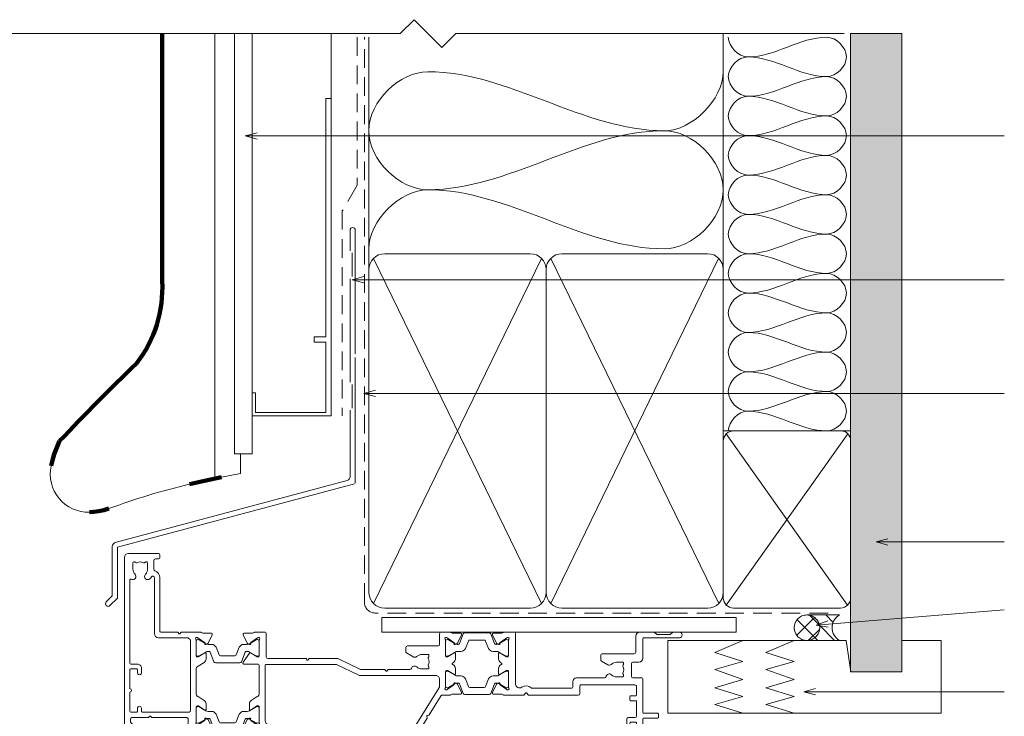
# Model space of a CAD drawing. Units: millimetres. Extents: x 871 to 1904, y -103 to 971.
# Drawn here: x 1385 to 1635, y 336 to 513 of the extents above; entities that cross this region are included whole.
import ezdxf

# ---------------------------------------------------------------- set-up
doc = ezdxf.new("R2010")
doc.units = ezdxf.units.MM
doc.linetypes.add('Hidden', pattern=[7.14375, 4.7625, -2.38125])
for name, color, linetype, lineweight in [('A-DETL', 90, 'Continuous', 18), ('A-DETL-GENF', 92, 'Continuous', 18), ('A-DETL-HDLN', 90, 'Hidden', 18), ('A-DETL-THIN', 151, 'Continuous', 18), ('A-DETL-WIDE', 214, 'Continuous', 100), ('Cut I_dxf _3_', 8, 'Continuous', 18), ('G-ANNO-TEXT', 231, 'Continuous', 9)]:
    doc.layers.add(name, color=color, linetype=linetype, lineweight=lineweight)

# ---------------------------------------------------------------- blocks, each defined once
blk = doc.blocks.new('Cut I_dxf_V6_11_J811000 73_B4001C89-D448-41CA-8E92-21F8DE19E12C_-237756-05 - 06 BIPARTING SLIDER - EIFS')
at = {"lineweight": 18}
for p, q in [((51, 63.6), (51, 62)), ((80.1, 64), (51.4, 64)), ((51.9, 62), (51.9, 62.6)), ((52.1, 62.8), (53.2, 62.8)), ((53.4, 62.6), (53.4, 57.5)), ((56.5, 62.5), (55.1, 62.5)), ((76.3, 62.5), (57.9, 62.5)), ((78, 55.3), (78, 62.6)), ((78.2, 62.8), (79.3, 62.8)), ((79.5, 62.6), (79.5, 61.7)), ((80.5, 61.7), (80.5, 63.6)), ((127.5, 61.7), (127.5, 63.6)), ((127.9, 64), (131.2, 64)), ((128.5, 62.6), (128.5, 61.7)), ((129.8, 62.8), (128.7, 62.8)), ((130, 55.3), (130, 62.6)), ((131.6, 63.6), (131.6, 42)), ((54.9, 62.3), (54.9, 57.39)), ((56.7, 61.6), (56.7, 62.3)), ((57.7, 62.3), (57.7, 61.6)), ((76.5, 52.93), (76.5, 62.3)), ((51, 58.1), (51, 57.1)), ((51.9, 57.5), (51.9, 58.1)), ((52, 56.1), (53.1, 56.1)), ((53.2, 57.3), (52.1, 57.3)), ((53.3, 55.9), (53.3, 49.2)), ((54.8, 56.6), (54.8, 51.7)), ((79.3, 55.1), (78.2, 55.1)), ((79.5, 56.2), (79.5, 55.3)), ((80.5, 54.3), (80.5, 56.2)), ((127.5, 52.8), (127.5, 56.2)), ((128.5, 56.2), (128.5, 55.3)), ((128.7, 55.1), (129.8, 55.1)), ((56.7, 51.7), (56.7, 52.5)), ((57.7, 52.5), (57.7, 51.1)), ((72.32, 47.51), (76.46, 52.81)), ((78, 52.69), (78, 53.7)), ((78.2, 53.9), (80.1, 53.9)), ((128.3, 53.7), (128.3, 52.8)), ((129.8, 53.9), (128.5, 53.9)), ((130, 48.75), (130, 53.7)), ((54.8, 50.1), (54.8, 44.5)), ((55, 51.5), (56.5, 51.5)), ((56.9, 50.3), (55, 50.3)), ((73.8, 46.97), (77.79, 52.07)), ((51, 48.8), (51, 48)), ((53.1, 49), (51.2, 49)), ((51.2, 47.8), (53.1, 47.8)), ((53.3, 47.6), (53.3, 45.2)), ((130, 43.1), (130, 48.05)), ((0.99, 45), (0.4, 45)), ((19.23, 45), (11.7, 45)), ((45.98, 45), (33.17, 45)), ((53.1, 45), (47.02, 45)), ((79.85, 34.21), (72.26, 46.36)), ((76.83, 41.88), (73.79, 46.74)), ((0, 44.6), (0, 1)), ((1.5, 42.1), (1.5, 42.71)), ((1.56, 42.86), (2.39, 43.69)), ((11.51, 44.74), (11.67, 44.27)), ((12.05, 44), (13.9, 44)), ((14.64, 43.5), (15.8, 43.5)), ((16.2, 43.1), (16.2, 42.1)), ((18.2, 38.97), (18.2, 43.05)), ((18.2, 42.71), (18.2, 39.31)), ((18.36, 43.68), (18.55, 43.61)), ((18.6, 43.59), (20.29, 42.41)), ((18.75, 43.11), (18.6, 43.11)), ((20.66, 42.07), (18.95, 43.05)), ((21.98, 44.78), (20.49, 44.78)), ((21.25, 42.21), (22.25, 44.35)), ((22.71, 44.56), (21.72, 42.1)), ((29.32, 44.81), (23.08, 44.81)), ((23.25, 40.86), (24.01, 42.76)), ((24.38, 43.01), (28.02, 43.01)), ((28.39, 42.76), (29.15, 40.86)), ((30.68, 42.1), (29.69, 44.56)), ((31.15, 42.21), (30.15, 44.35)), ((30.42, 44.78), (31.91, 44.78)), ((33.45, 43.05), (31.74, 42.07)), ((33.8, 43.59), (32.11, 42.41)), ((33.8, 43.11), (33.65, 43.11)), ((34.04, 43.68), (33.85, 43.61)), ((34.2, 43.05), (34.2, 38.97)), ((34.2, 39.31), (34.2, 42.71)), ((35.7, 42.5), (35.7, 28.4)), ((53.8, 43.5), (36.7, 43.5)), ((46.34, 44.68), (46.18, 44.9)), ((46.83, 44.9), (46.66, 44.68)), ((127.5, 42.1), (127.5, 44)), ((128.3, 44), (128.3, 43.1)), ((128.5, 42.9), (129.8, 42.9)), ((1.4, 35.2), (1.4, 40.1)), ((1.6, 40.3), (3.1, 40.3)), ((5.98, 41.7), (1.9, 41.7)), ((3.3, 40.1), (3.3, 39.3)), ((4.3, 39.3), (4.3, 40.1)), ((4.5, 40.3), (16.4, 40.3)), ((6.34, 41.38), (6.18, 41.6)), ((6.83, 41.6), (6.66, 41.38)), ((15.8, 41.7), (7.02, 41.7)), ((20.38, 42.22), (20.36, 42.05)), ((20.65, 41.85), (21.11, 42.07)), ((21.44, 41.91), (21.26, 41.91)), ((21.26, 40.11), (22.13, 40.11)), ((30.27, 40.11), (31.14, 40.11)), ((31.14, 41.91), (30.96, 41.91)), ((31.75, 41.85), (31.29, 42.07)), ((32.02, 42.22), (32.04, 42.05)), ((76.75, 41.4), (76.85, 41.65)), ((77.19, 41.1), (76.92, 41.13)), ((80.44, 36.09), (77.38, 40.99)), ((129.6, 41.7), (127.9, 41.7)), ((130, 37.6), (130, 41.3)), ((131.6, 40.4), (131.6, 32)), ((131.8, 41.8), (135.4, 41.8)), ((135.4, 40.6), (131.8, 40.6)), ((135.6, 41.6), (135.6, 40.8)), ((16.8, 39.9), (16.8, 22.4)), ((18.58, 38.7), (18.47, 38.7)), ((18.6, 38.91), (18.75, 38.91)), ((20.39, 39.77), (18.68, 38.73)), ((18.95, 38.96), (20.66, 39.95)), ((20.7, 38.18), (20.7, 39.6)), ((31.7, 39.6), (31.7, 38.18)), ((31.74, 39.95), (33.45, 38.96)), ((33.72, 38.73), (32.01, 39.77)), ((33.65, 38.91), (33.8, 38.91)), ((33.93, 38.7), (33.82, 38.7)), ((18.2, 29.47), (18.2, 35.53)), ((18.68, 36.38), (20.22, 37.32)), ((32.18, 37.32), (33.72, 36.38)), ((34.2, 35.53), (34.2, 28.5)), ((82.53, 36), (80.61, 36)), ((85.28, 35.78), (83.79, 35.78)), ((84.55, 33.21), (85.55, 35.35)), ((86.01, 35.56), (85.02, 33.1)), ((92.62, 35.81), (86.38, 35.81)), ((93.98, 33.1), (92.99, 35.56)), ((94.45, 33.21), (93.45, 35.35)), ((93.72, 35.78), (95.21, 35.78)), ((96.47, 36), (101.3, 36)), ((101.49, 35.91), (101.84, 35.47)), ((102.16, 35.47), (102.51, 35.91)), ((102.7, 36), (115.2, 36)), ((115.6, 35.6), (115.6, 33.6)), ((128.3, 36.4), (128.3, 37.2)), ((128.5, 37.4), (129.8, 37.4)), ((129.8, 36.2), (128.5, 36.2)), ((130, 33.8), (130, 36)), ((1.4, 29.5), (1.4, 34.4)), ((80, 32), (80, 33.68)), ((81.5, 29.97), (81.5, 34.05)), ((81.5, 33.71), (81.5, 30.31)), ((81.66, 34.68), (81.85, 34.61)), ((81.9, 34.59), (83.59, 33.41)), ((82.05, 34.11), (81.9, 34.11)), ((83.96, 33.07), (82.25, 34.05)), ((83.68, 33.22), (83.66, 33.05)), ((83.95, 32.85), (84.41, 33.07)), ((84.74, 32.91), (84.56, 32.91)), ((86.55, 31.86), (87.31, 33.76)), ((87.68, 34.01), (91.32, 34.01)), ((91.69, 33.76), (92.45, 31.86)), ((94.44, 32.91), (94.26, 32.91)), ((95.05, 32.85), (94.59, 33.07)), ((96.75, 34.05), (95.04, 33.07)), ((95.32, 33.22), (95.34, 33.05)), ((97.1, 34.59), (95.41, 33.41)), ((97.1, 34.11), (96.95, 34.11)), ((97.34, 34.68), (97.15, 34.61)), ((97.5, 29.97), (97.5, 34.05)), ((97.5, 30.31), (97.5, 33.71)), ((99.3, 33.18), (99.3, 20.4)), ((113.6, 34.2), (103.43, 34.2)), ((113.8, 32.6), (113.8, 34)), ((115.8, 33.4), (129.6, 33.4)), ((3.3, 30.3), (3.3, 29.5)), ((4.3, 29.1), (4.3, 30.3)), ((53.84, 28.22), (59.46, 30.9)), ((59.89, 31), (79, 31)), ((83.69, 30.77), (81.98, 29.73)), ((82.25, 29.96), (83.96, 30.95)), ((84, 29.18), (84, 30.6)), ((84.56, 31.11), (85.43, 31.11)), ((93.57, 31.11), (94.44, 31.11)), ((95, 29.18), (95, 30.6)), ((95.04, 30.95), (96.75, 29.96)), ((95.31, 30.77), (97.02, 29.73)), ((121.87, 31.6), (114.8, 31.6)), ((126.5, 31.35), (124.9, 31.35)), ((126.61, 30.7), (126.61, 30.7)), ((126.7, 30.86), (126.7, 31.15)), ((128.7, 31.2), (128.7, 28)), ((131.2, 31.6), (129.1, 31.6)), ((1.4, 6.71), (1.4, 27.9)), ((3.1, 29.3), (1.6, 29.3)), ((1.6, 28.1), (3.3, 28.1)), ((20.22, 27.68), (18.68, 28.62)), ((22.71, 27.54), (21.72, 25.08)), ((29.32, 27.79), (23.08, 27.79)), ((30.68, 25.08), (29.69, 27.54)), ((30.1, 27.63), (31.74, 25.29)), ((33.8, 28.1), (30.34, 28.1)), ((35.9, 28.2), (53.75, 28.2)), ((54.34, 26.8), (59.96, 29.48)), ((60.05, 29.5), (65.98, 29.5)), ((66.18, 29.6), (66.34, 29.82)), ((66.66, 29.82), (66.83, 29.6)), ((67.03, 29.5), (72.49, 29.5)), ((75.5, 29.35), (77.1, 29.35)), ((77.21, 28.7), (77.21, 28.7)), ((77.3, 29.15), (77.3, 28.86)), ((81.88, 29.7), (81.77, 29.7)), ((81.9, 29.91), (82.05, 29.91)), ((83.27, 28.17), (83.52, 28.32)), ((83.52, 27.68), (83.27, 27.83)), ((95.73, 28.17), (95.48, 28.32)), ((95.48, 27.68), (95.73, 27.83)), ((96.95, 29.91), (97.1, 29.91)), ((97.12, 29.7), (97.23, 29.7)), ((121.1, 27.38), (122.7, 28.3)), ((124.9, 27.65), (126.5, 27.65)), ((126.61, 28.3), (126.61, 28.3)), ((126.7, 27.85), (126.7, 28.14)), ((129.1, 27.6), (130.6, 27.6)), ((18.2, 21.95), (18.2, 26.03)), ((18.2, 25.69), (18.2, 22.29)), ((18.47, 26.3), (18.58, 26.3)), ((18.75, 26.09), (18.6, 26.09)), ((18.68, 26.27), (20.39, 25.23)), ((20.66, 25.05), (18.95, 26.04)), ((20.7, 25.4), (20.7, 26.82)), ((23.25, 23.84), (24.01, 25.74)), ((24.38, 25.99), (28.02, 25.99)), ((28.39, 25.74), (29.15, 23.84)), ((33.45, 26.04), (31.74, 25.05)), ((32.01, 25.23), (33.72, 26.27)), ((33.8, 26.09), (33.65, 26.09)), ((33.82, 26.3), (33.93, 26.3)), ((34.2, 26.03), (34.2, 21.95)), ((34.2, 22.29), (34.2, 25.69)), ((36, 20.4), (36, 26.3)), ((36.4, 26.7), (45.98, 26.7)), ((46.18, 26.8), (46.34, 27.02)), ((46.66, 27.02), (46.83, 26.8)), ((47.02, 26.7), (53.91, 26.7)), ((73.44, 26.31), (71.62, 25.26)), ((77.1, 25.65), (75.5, 25.65)), ((77.21, 26.3), (77.21, 26.3)), ((77.3, 26.14), (77.3, 25.85)), ((81.5, 21.95), (81.5, 26.03)), ((81.5, 25.69), (81.5, 22.29)), ((81.77, 26.3), (81.88, 26.3)), ((82.05, 26.09), (81.9, 26.09)), ((81.98, 26.27), (83.69, 25.23)), ((83.96, 25.05), (82.25, 26.04)), ((84, 25.4), (84, 26.82)), ((95, 25.4), (95, 26.82)), ((96.75, 26.04), (95.04, 25.05)), ((97.02, 26.27), (95.31, 25.23)), ((97.1, 26.09), (96.95, 26.09)), ((97.23, 26.3), (97.12, 26.3)), ((97.5, 21.95), (97.5, 26.03)), ((97.5, 22.29), (97.5, 25.69)), ((120.9, 25.9), (120.9, 27.03)), ((129.4, 25.5), (121.3, 25.5)), ((129.8, 21), (129.8, 25.1)), ((131.6, 26.6), (131.6, 21.6)), ((20.29, 22.59), (18.6, 21.41)), ((18.95, 21.95), (20.66, 22.93)), ((20.36, 22.95), (20.38, 22.78)), ((21.11, 22.93), (20.65, 23.15)), ((22.25, 20.65), (21.25, 22.79)), ((21.44, 24.89), (21.26, 24.89)), ((21.26, 23.09), (22.13, 23.09)), ((30.15, 20.65), (31.15, 22.79)), ((30.27, 23.09), (31.14, 23.09)), ((31.14, 24.89), (30.96, 24.89)), ((31.29, 22.93), (31.75, 23.15)), ((31.74, 22.93), (33.45, 21.95)), ((32.04, 22.95), (32.02, 22.78)), ((32.11, 22.59), (33.8, 21.41)), ((71.42, 24.91), (71.42, 23.9)), ((71.82, 23.5), (79.6, 23.5)), ((80, 23.1), (80, 20.4)), ((81.9, 21.41), (83.59, 22.59)), ((82.25, 21.95), (83.96, 22.93)), ((83.68, 22.78), (83.66, 22.95)), ((83.95, 23.15), (84.41, 22.93)), ((84.55, 22.79), (85.55, 20.65)), ((85.43, 24.89), (84.56, 24.89)), ((84.56, 23.09), (84.74, 23.09)), ((85.02, 22.9), (86.01, 20.44)), ((87.31, 22.24), (86.55, 24.14)), ((92.45, 24.14), (91.69, 22.24)), ((92.99, 20.44), (93.98, 22.9)), ((94.45, 22.79), (93.45, 20.65)), ((94.44, 24.89), (93.57, 24.89)), ((94.26, 23.09), (94.44, 23.09)), ((95.05, 23.15), (94.59, 22.93)), ((95.04, 22.93), (96.75, 21.95)), ((95.32, 22.78), (95.34, 22.95)), ((97.1, 21.41), (95.41, 22.59)), ((7.6, 20.4), (7.6, 6.14)), ((15.8, 21.4), (8.6, 21.4)), ((9.2, 20), (13.47, 20)), ((13.67, 20.1), (13.84, 20.32)), ((14.16, 20.32), (14.32, 20.1)), ((14.52, 20), (19.23, 20)), ((18.55, 21.39), (18.36, 21.32)), ((18.6, 21.89), (18.75, 21.89)), ((20.49, 20.22), (21.98, 20.22)), ((31.91, 20.22), (30.42, 20.22)), ((33.17, 20), (35.6, 20)), ((33.65, 21.89), (33.8, 21.89)), ((33.85, 21.39), (34.04, 21.32)), ((80.4, 20), (82.53, 20)), ((81.66, 21.32), (81.85, 21.39)), ((81.9, 21.89), (82.05, 21.89)), ((85.28, 20.22), (83.79, 20.22)), ((86.38, 20.19), (92.62, 20.19)), ((91.32, 21.99), (87.68, 21.99)), ((93.72, 20.22), (95.21, 20.22)), ((98.9, 20), (96.47, 20)), ((96.95, 21.89), (97.1, 21.89)), ((97.34, 21.32), (97.15, 21.39)), ((134.42, 20), (130.8, 20)), ((131.8, 21.4), (140.9, 21.4)), ((135.04, 20.54), (134.56, 20.06)), ((138.52, 20.6), (135.18, 20.6)), ((139.14, 20.06), (138.66, 20.54)), ((140.9, 20), (139.28, 20)), ((9, 6.14), (9, 19.8)), ((2.15, 2.35), (2.15, 4)), ((5.85, 4), (5.85, 2.35)), ((7.45, 1.8), (7.45, 4.04)), ((1, 0), (8.6, 0)), ((2.6, 2.15), (2.35, 2.15)), ((2.8, 2.29), (2.76, 2.24)), ((5.24, 2.24), (5.2, 2.29)), ((5.65, 2.15), (5.4, 2.15)), ((8.6, 1.4), (7.85, 1.4)), ((9, 0.4), (9, 1))]:
    blk.add_line(p, q, dxfattribs=at)
for centre, radius, start, end in [((51.4, 63.6), 0.4, 90, 180), ((52.1, 62.6), 0.2, 90, 180), ((53.2, 62.6), 0.2, 0, 90), ((55.1, 62.3), 0.2, 90, 180), ((56.5, 62.3), 0.2, 0, 90), ((57.9, 62.3), 0.2, 90, 180), ((76.3, 62.3), 0.2, 0, 90), ((78.2, 62.6), 0.2, 90, 180), ((79.3, 62.6), 0.2, 0, 90), ((80.1, 63.6), 0.4, 0, 90), ((127.9, 63.6), 0.4, 90, 180), ((128.7, 62.6), 0.2, 90, 180), ((129.8, 62.6), 0.2, 0, 90), ((131.2, 63.6), 0.4, 0, 90), ((51.45, 62), 0.45, 180, 0), ((57.2, 61.6), 0.5, 180, 0), ((80, 61.7), 0.5, 180, 0), ((128, 61.7), 0.5, 180, 0), ((51.45, 58.1), 0.45, 0, 180), ((52.1, 57.5), 0.2, 180, 270), ((53.2, 57.5), 0.2, 270, 0), ((52, 57.1), 1, 180, 270), ((53.1, 55.9), 0.2, 0, 90), ((54.8, 57), 0.4, 270, 75.5225), ((78.2, 55.3), 0.2, 180, 270), ((79.3, 55.3), 0.2, 270, 0), ((80, 56.2), 0.5, 0, 180), ((128, 56.2), 0.5, 0, 180), ((128.7, 55.3), 0.2, 180, 270), ((129.8, 55.3), 0.2, 270, 0), ((57.2, 52.5), 0.5, 0, 180), ((76.3, 52.93), 0.2, 322, 0), ((77, 52.69), 1, 322, 0), ((78.2, 53.7), 0.2, 90, 180), ((80.1, 54.3), 0.4, 270, 0), ((127.9, 52.8), 0.4, 180, 0), ((128.5, 53.7), 0.2, 90, 180), ((129.8, 53.7), 0.2, 0, 90), ((55, 51.7), 0.2, 180, 270), ((55, 50.1), 0.2, 90, 180), ((56.5, 51.7), 0.2, 270, 0), ((56.9, 51.1), 0.8, 270, 0), ((51.2, 48.8), 0.2, 90, 180), ((51.2, 48), 0.2, 180, 270), ((53.1, 49.2), 0.2, 270, 0), ((53.1, 47.6), 0.2, 0, 90), ((73.11, 46.89), 1, 142, 212), ((130.2, 48.4), 0.4, 120.0001, 239.9999), ((0.4, 44.6), 0.4, 90, 180), ((0.99, 43.5), 1.5, 14.6728, 90), ((11.7, 44.8), 0.2, 90, 198.7429), ((19.23, 44.5), 0.5, 55.3698, 90), ((33.17, 44.5), 0.5, 90, 124.6302), ((45.98, 44.75), 0.25, 36.8699, 90), ((47.02, 44.75), 0.25, 90, 143.1301), ((53.1, 45.2), 0.2, 270, 0), ((73.96, 46.85), 0.2, 142, 212), ((1.7, 42.71), 0.2, 135, 180), ((2.25, 43.83), 0.2, 315, 14.6728), ((12.05, 44.4), 0.4, 198.7429, 270), ((13.9, 43.6), 0.4, 22.0243, 90), ((14.64, 43.9), 0.4, 202.0243, 270), ((15.8, 43.1), 0.4, 0, 90), ((18.27, 43.43), 0.27, 70, 234.9376), ((18, 43.05), 0.2, 0, 54.9376), ((18.6, 42.71), 0.4, 90, 180), ((18.49, 43.43), 0.2, 55, 70), ((18.75, 42.71), 0.4, 60, 90), ((20.1, 45.76), 1.03, 235.3698, 284.9528), ((20.49, 44.28), 0.5, 90, 104.9528), ((21.98, 44.48), 0.3, 335, 90), ((23.08, 44.41), 0.4, 90, 158), ((24.38, 42.61), 0.4, 90, 158), ((28.02, 42.61), 0.4, 22, 90), ((29.32, 44.41), 0.4, 22, 90), ((30.42, 44.48), 0.3, 90, 205), ((31.91, 44.28), 0.5, 75.0472, 90), ((32.3, 45.76), 1.03, 255.0472, 304.6302), ((33.65, 42.71), 0.4, 90, 120), ((33.91, 43.43), 0.2, 110, 125), ((33.8, 42.71), 0.4, 0, 90), ((34.13, 43.43), 0.27, 305.0624, 110), ((34.4, 43.05), 0.2, 125.0624, 180), ((36.7, 42.5), 1, 90, 180), ((46.5, 44.8), 0.2, 216.8699, 323.1301), ((53.8, 44.5), 1, 270, 0), ((127.9, 44), 0.4, 0, 180), ((128.5, 43.1), 0.2, 180, 270), ((129.8, 43.1), 0.2, 270, 0), ((1.6, 40.1), 0.2, 90, 180), ((1.9, 42.1), 0.4, 180, 270), ((3.1, 40.1), 0.2, 360, 90), ((4.5, 40.1), 0.2, 90, 180), ((5.98, 41.45), 0.25, 36.8699, 90), ((6.5, 41.5), 0.2, 216.8699, 323.1301), ((7.02, 41.45), 0.25, 90, 143.1301), ((15.8, 42.1), 0.4, 270, 0), ((16.4, 39.9), 0.4, 0, 90), ((20.18, 42.24), 0.2, 355, 55), ((20.56, 42.03), 0.2, 175, 295), ((21.26, 43.11), 1.2, 240.0001, 270), ((21.26, 38.91), 1.2, 90, 120), ((20.98, 42.34), 0.3, 295, 335), ((21.44, 42.21), 0.3, 270, 338), ((22.13, 41.31), 1.2, 270, 338), ((30.27, 41.31), 1.2, 202, 270), ((30.96, 42.21), 0.3, 202, 270), ((31.14, 43.11), 1.2, 270, 299.9999), ((31.14, 38.91), 1.2, 60, 90), ((31.42, 42.34), 0.3, 205, 245), ((31.84, 42.03), 0.2, 245, 5), ((32.22, 42.24), 0.2, 125, 185), ((76.94, 41.33), 0.2, 158.8699, 265.1301), ((76.62, 41.74), 0.25, 338.8699, 32), ((77.17, 40.85), 0.25, 32, 85.1301), ((127.9, 42.1), 0.4, 180, 270), ((129.6, 41.3), 0.4, 0, 90), ((131.8, 42), 0.2, 180, 270), ((131.8, 40.4), 0.2, 90, 180), ((135.4, 41.6), 0.2, 0, 90), ((135.4, 40.8), 0.2, 270, 0), ((3.8, 39.3), 0.5, 180, 0), ((18.6, 39.31), 0.4, 180, 270), ((18.47, 38.97), 0.27, 180, 270), ((18.58, 38.9), 0.2, 270, 301.4), ((18.75, 39.31), 0.4, 270, 300), ((19.7, 38.18), 1, 301.4, 0), ((20.5, 39.6), 0.204, 0, 121.4), ((31.9, 39.6), 0.204, 58.6, 180), ((32.7, 38.18), 1, 180, 238.6), ((33.65, 39.31), 0.4, 240, 270), ((33.82, 38.9), 0.2, 238.6, 270), ((33.8, 39.31), 0.4, 270, 0), ((33.93, 38.97), 0.27, 270, 0), ((129.8, 37.6), 0.2, 270, 0), ((1.4, 34.8), 0.4, 270, 90), ((19.2, 35.53), 1, 121.4, 180), ((33.2, 35.53), 1, 0, 58.6), ((80.61, 36.2), 0.2, 212, 270), ((82.53, 35.5), 0.5, 55.3698, 90), ((83.4, 36.76), 1.03, 235.3698, 284.9528), ((83.79, 35.28), 0.5, 90, 104.9528), ((85.28, 35.48), 0.3, 335, 90), ((86.38, 35.41), 0.4, 90, 158), ((92.62, 35.41), 0.4, 22, 90), ((93.72, 35.48), 0.3, 90, 205), ((95.21, 35.28), 0.5, 75.0472, 90), ((95.6, 36.76), 1.03, 255.0472, 304.6302), ((96.47, 35.5), 0.5, 90, 124.6302), ((101.3, 35.75), 0.25, 38.977, 90), ((102, 35.6), 0.2, 218.977, 321.0237), ((102.7, 35.75), 0.25, 90, 141.0237), ((115.2, 35.6), 0.4, 0, 90), ((128.5, 37.2), 0.2, 90, 180), ((128.5, 36.4), 0.2, 180, 270), ((129.8, 36), 0.2, 0, 90), ((79, 33.68), 1, 0, 32), ((81.57, 34.43), 0.27, 70, 234.9376), ((81.3, 34.05), 0.2, 0, 54.9376), ((81.9, 33.71), 0.4, 90, 180), ((81.79, 34.43), 0.2, 55, 70), ((82.05, 33.71), 0.4, 60, 90), ((83.48, 33.24), 0.2, 355, 55), ((83.86, 33.03), 0.2, 175, 295), ((84.56, 34.11), 1.2, 240.0001, 270), ((84.28, 33.34), 0.3, 295, 335), ((84.74, 33.21), 0.3, 270, 338), ((87.68, 33.61), 0.4, 90, 158), ((91.32, 33.61), 0.4, 22, 90), ((94.26, 33.21), 0.3, 202, 270), ((94.44, 34.11), 1.2, 270, 299.9999), ((94.72, 33.34), 0.3, 205, 245), ((95.14, 33.03), 0.2, 245, 5), ((95.52, 33.24), 0.2, 125, 185), ((96.95, 33.71), 0.4, 90, 120), ((97.21, 34.43), 0.2, 110, 125), ((97.1, 33.71), 0.4, 0, 90), ((97.43, 34.43), 0.27, 305.0624, 110), ((97.7, 34.05), 0.2, 125.0624, 180), ((100.3, 33.18), 1, 52.6165, 180), ((102, 35.4), 1.8, 232.6165, 315.5729), ((103.43, 34), 0.2, 90, 135.5729), ((113.6, 34), 0.2, 0, 90), ((114.8, 32.6), 1, 180, 270), ((115.8, 33.6), 0.2, 180, 270), ((129.6, 33.8), 0.4, 270, 0), ((3.8, 30.3), 0.5, 360, 180), ((59.89, 30), 1, 90, 115.5342), ((79, 32), 1, 270, 0), ((81.9, 30.31), 0.4, 180, 270), ((83.8, 30.6), 0.204, 0, 121.4), ((84.56, 29.91), 1.2, 90, 120), ((85.43, 32.31), 1.2, 270, 338), ((93.57, 32.31), 1.2, 202, 270), ((94.44, 29.91), 1.2, 60, 90), ((95.2, 30.6), 0.204, 58.6, 180), ((97.1, 30.31), 0.4, 270, 0), ((121.87, 31.2), 0.4, 9.5942, 90), ((123.05, 31.4), 0.8, 189.5942, 314.1942), ((124.9, 29.5), 1.85, 90, 134.1942), ((126.5, 31.15), 0.2, 0, 90), ((126.75, 30.49), 0.25, 125, 208.1629), ((124.9, 29.5), 1.85, 331.8371, 28.1629), ((126.5, 30.86), 0.2, 305, 0), ((129.1, 31.2), 0.4, 90, 180), ((131.2, 32), 0.4, 270, 0), ((1.6, 29.5), 0.2, 180, 270), ((1.6, 27.9), 0.2, 90, 180), ((3.1, 29.5), 0.2, 270, 0), ((3.3, 29.1), 1, 270, 0), ((19.2, 29.47), 1, 180, 238.6), ((19.7, 26.82), 1, 0, 58.6), ((23.08, 27.39), 0.4, 90, 158), ((29.32, 27.39), 0.4, 22, 90), ((30.34, 27.8), 0.3, 90, 215), ((33.8, 28.5), 0.4, 270, 0), ((35.9, 28.4), 0.2, 180, 270), ((53.75, 28.4), 0.2, 270, 295.5342), ((60.05, 29.3), 0.2, 90, 115.5342), ((65.98, 29.75), 0.25, 270, 323.1301), ((66.5, 29.7), 0.2, 36.8699, 143.1301), ((67.03, 29.75), 0.25, 216.8699, 270), ((72.49, 29.1), 0.4, 14.4793, 90), ((73.65, 29.4), 0.8, 194.4793, 314.1942), ((75.5, 27.5), 1.85, 90, 134.1942), ((77.1, 29.15), 0.2, 0, 90), ((77.35, 28.49), 0.25, 125, 208.1629), ((75.5, 27.5), 1.85, 331.8371, 28.1629), ((77.1, 28.86), 0.2, 305, 0), ((81.77, 29.97), 0.27, 180, 270), ((81.88, 29.9), 0.2, 270, 301.4), ((82.05, 30.31), 0.4, 270, 300), ((83.37, 28), 0.2, 121.4, 238.6), ((83, 29.18), 1, 301.4, 0), ((83, 26.82), 1, 0, 58.6), ((96, 29.18), 1, 180, 238.6), ((96, 26.82), 1, 121.4, 180), ((95.63, 28), 0.2, 301.4, 58.6), ((96.95, 30.31), 0.4, 240, 270), ((97.12, 29.9), 0.2, 238.6, 270), ((97.23, 29.97), 0.27, 270, 0), ((123.07, 27.65), 0.75, 45.3602, 120), ((124.9, 29.5), 1.85, 225.3602, 270), ((126.75, 28.51), 0.25, 151.8371, 235), ((126.5, 27.85), 0.2, 270, 0), ((126.5, 28.14), 0.2, 0, 55), ((129.1, 28), 0.4, 180, 270), ((130.6, 26.6), 1, 0, 90), ((18.47, 26.03), 0.27, 90, 180), ((18.6, 25.69), 0.4, 90, 180), ((18.58, 26.1), 0.2, 58.6, 90), ((18.75, 25.69), 0.4, 60, 90), ((20.5, 25.4), 0.204, 238.6, 0), ((21.26, 26.09), 1.2, 240.0001, 270), ((21.44, 25.19), 0.3, 270, 338), ((24.38, 25.59), 0.4, 90, 158), ((28.02, 25.59), 0.4, 22, 90), ((30.96, 25.19), 0.3, 202, 270), ((31.14, 26.09), 1.2, 270, 299.9999), ((31.9, 25.4), 0.204, 215, 301.4), ((33.65, 25.69), 0.4, 90, 120), ((33.82, 26.1), 0.2, 90, 121.4), ((33.8, 25.69), 0.4, 0, 90), ((33.93, 26.03), 0.27, 0, 90), ((36.4, 26.3), 0.4, 90, 180), ((45.98, 26.95), 0.25, 270, 323.1301), ((46.5, 26.9), 0.2, 36.8699, 143.1301), ((47.02, 26.95), 0.25, 216.8699, 270), ((53.91, 27.7), 1, 270, 295.5342), ((71.82, 24.91), 0.4, 120, 180), ((73.74, 25.79), 0.6, 44.1758, 120), ((75.5, 27.5), 1.85, 224.1758, 270), ((77.35, 26.51), 0.25, 151.8371, 235), ((77.1, 25.85), 0.2, 270, 0), ((77.1, 26.14), 0.2, 0, 55), ((81.77, 26.03), 0.27, 90, 180), ((81.9, 25.69), 0.4, 90, 180), ((81.88, 26.1), 0.2, 58.6, 90), ((82.05, 25.69), 0.4, 60, 90), ((83.8, 25.4), 0.204, 238.6, 0), ((84.56, 26.09), 1.2, 240, 270), ((94.44, 26.09), 1.2, 270, 300), ((95.2, 25.4), 0.204, 180, 301.4), ((96.95, 25.69), 0.4, 90, 120), ((97.12, 26.1), 0.2, 90, 121.4), ((97.1, 25.69), 0.4, 0, 90), ((97.23, 26.03), 0.27, 0, 90), ((121.3, 27.03), 0.4, 120, 180), ((121.3, 25.9), 0.4, 180, 270), ((129.4, 25.1), 0.4, 0, 90), ((20.18, 22.76), 0.2, 305, 5), ((20.56, 22.97), 0.2, 65, 185), ((21.26, 21.89), 1.2, 90, 120), ((20.98, 22.66), 0.3, 25, 65), ((22.13, 24.29), 1.2, 270, 338), ((30.27, 24.29), 1.2, 202, 270), ((31.14, 21.89), 1.2, 60, 90), ((31.42, 22.66), 0.3, 115, 155), ((31.84, 22.97), 0.2, 355, 115), ((32.22, 22.76), 0.2, 175, 235), ((71.82, 23.9), 0.4, 180, 270), ((79.6, 23.1), 0.4, 0, 90), ((83.48, 22.76), 0.2, 305, 5), ((83.86, 22.97), 0.2, 65, 185), ((84.56, 21.89), 1.2, 90, 119.9999), ((84.28, 22.66), 0.3, 25, 65), ((84.74, 22.79), 0.3, 22, 90), ((85.43, 23.69), 1.2, 22, 90), ((93.57, 23.69), 1.2, 90, 158), ((94.26, 22.79), 0.3, 90, 158), ((94.44, 21.89), 1.2, 60.0001, 90), ((94.72, 22.66), 0.3, 115, 155), ((95.14, 22.97), 0.2, 355, 115), ((95.52, 22.76), 0.2, 175, 235), ((8.6, 20.4), 1, 90, 180), ((9.2, 19.8), 0.2, 90, 180), ((13.47, 20.25), 0.25, 270, 323.1301), ((14, 20.2), 0.2, 36.8699, 143.1301), ((14.52, 20.25), 0.25, 216.8699, 270), ((15.8, 22.4), 1, 270, 0), ((18.27, 21.57), 0.27, 125.0624, 290), ((18, 21.95), 0.2, 305.0624, 0), ((18.6, 22.29), 0.4, 180, 270), ((18.49, 21.57), 0.2, 290, 305), ((18.75, 22.29), 0.4, 270, 300), ((19.23, 20.5), 0.5, 270, 304.4851), ((20.1, 19.23), 1.04, 75.219, 124.4851), ((20.49, 20.72), 0.5, 255.219, 270), ((21.98, 20.52), 0.3, 270, 25), ((30.42, 20.52), 0.3, 155, 270), ((31.91, 20.72), 0.5, 270, 284.781), ((32.3, 19.23), 1.04, 55.5149, 104.781), ((33.17, 20.5), 0.5, 235.5149, 270), ((33.65, 22.29), 0.4, 240, 270), ((33.8, 22.29), 0.4, 270, 0), ((33.91, 21.57), 0.2, 235, 250), ((34.13, 21.57), 0.27, 250, 54.9376), ((34.4, 21.95), 0.2, 180, 234.9376), ((35.6, 20.4), 0.4, 270, 0), ((80.4, 20.4), 0.4, 180, 270), ((81.57, 21.57), 0.27, 125.0624, 290), ((81.3, 21.95), 0.2, 305.0624, 0), ((81.9, 22.29), 0.4, 180, 270), ((81.79, 21.57), 0.2, 290, 305), ((82.05, 22.29), 0.4, 270, 300), ((82.53, 20.5), 0.5, 270, 304.6302), ((83.4, 19.24), 1.03, 75.0472, 124.6302), ((83.79, 20.72), 0.5, 255.0472, 270), ((85.28, 20.52), 0.3, 270, 25), ((86.38, 20.59), 0.4, 202, 270), ((87.68, 22.39), 0.4, 202, 270), ((91.32, 22.39), 0.4, 270, 338), ((92.62, 20.59), 0.4, 270, 338), ((93.72, 20.52), 0.3, 155, 270), ((95.21, 20.72), 0.5, 270, 284.9528), ((95.6, 19.24), 1.03, 55.3698, 104.9528), ((96.47, 20.5), 0.5, 235.3698, 270), ((96.95, 22.29), 0.4, 240, 270), ((97.1, 22.29), 0.4, 270, 0), ((97.21, 21.57), 0.2, 235, 250), ((97.43, 21.57), 0.27, 250, 54.9376), ((97.7, 21.95), 0.2, 180, 234.9376), ((98.9, 20.4), 0.4, 270, 0), ((130.8, 21), 1, 180, 270), ((131.8, 21.6), 0.2, 180, 270), ((134.42, 20.2), 0.2, 270, 315), ((135.18, 20.4), 0.2, 90, 135), ((138.52, 20.4), 0.2, 45, 90), ((139.28, 20.2), 0.2, 225, 270), ((140.9, 20.7), 0.7, 270, 90), ((1.6, 6.71), 0.2, 180, 300), ((2.1, 5.85), 0.8, 315.8058, 120), ((4, 4), 1.85, 135.8058, 180), ((5.9, 5.85), 0.8, 44.1942, 224.1942), ((4, 4), 1.85, 360, 44.1942), ((4, 4), 3.45, 33.781, 44.1942), ((7.2, 6.14), 0.4, 213.781, 360), ((7.2, 6.14), 1.8, 287.1848, 360), ((7.85, 4.04), 0.4, 107.1848, 180), ((1, 1), 1, 180, 270), ((2.35, 2.35), 0.2, 180, 270), ((2.6, 2.35), 0.2, 270, 325), ((3.01, 2.15), 0.25, 61.8371, 145), ((4, 4), 1.85, 241.8371, 298.1629), ((4.99, 2.15), 0.25, 35, 118.1629), ((5.4, 2.35), 0.2, 215, 270), ((5.65, 2.35), 0.2, 270, 360), ((7.85, 1.8), 0.4, 180, 270), ((8.6, 1), 0.4, 360, 90), ((8.6, 0.4), 0.4, 270, 360)]:
    blk.add_arc(centre, radius, start, end, dxfattribs=at)

msp = doc.modelspace()

# ---------------------------------------------------------------- hatches: boundary and pattern name
at = {"layer": 'A-DETL-GENF'}
h = msp.add_hatch(dxfattribs=at)
h.set_pattern_fill('FP_1', style=0, pattern_type=2)
h.set_pattern_definition([(0, (0, 0), (4.064, 1.016), [0.33528, -2.713, 0.33528, -2.713, -16.256]), (0, (0, 0), (4.064, 1.016), [-6.096, 0.33528, -5.761, 0.33528, -2.713, -7.112]), (0, (0, 0), (4.064, 1.016), [-15.24, 0.33528, -1.697, 0.33528, -4.745]), (120, (1.524, 0.508), (-2.9118818, 3.01152724), [0.33528, -2.713, 0.33528, -2.713, -16.256]), (120, (1.524, 0.508), (-2.9118818, 3.01152724), [-6.096, 0.33528, -5.761, 0.33528, -2.713, -7.112]), (120, (1.524, 0.508), (-2.9118818, 3.01152724), [-15.24, 0.33528, -1.697, 0.33528, -4.745]), (240, (2.032, 2.54), (-1.1521182, -4.02752724), [0.33528, -2.713, 0.33528, -2.713, -16.256]), (240, (2.032, 2.54), (-1.1521182, -4.02752724), [-6.096, 0.33528, -5.761, 0.33528, -2.713, -7.112]), (240, (2.032, 2.54), (-1.1521182, -4.02752724), [-15.24, 0.33528, -1.697, 0.33528, -4.745])])
h.paths.add_polyline_path([(1609.26, 347.18), (1609.26, 509.35), (1596.26, 509.35), (1596.26, 347.18)])
h = msp.add_hatch(dxfattribs=at)
h.set_pattern_fill('FP_3', style=0, pattern_type=2)
h.set_pattern_definition([(45, (0, 0), (-2.1213203, 2.1213203), []), (135, (0, 0), (-2.1213203, -2.1213203), [])])
h.paths.add_polyline_path([(1585.18, 355.18), (1586.01, 355.29), (1586.8, 355.62), (1587.47, 356.13), (1587.98, 356.8), (1588.31, 357.58), (1588.42, 358.42), (1588.31, 359.26), (1587.98, 360.04), (1587.47, 360.72), (1586.8, 361.23), (1586.01, 361.55), (1585.18, 361.67), (1584.34, 361.55), (1583.56, 361.23), (1582.88, 360.72), (1582.37, 360.04), (1582.04, 359.26), (1581.93, 358.42), (1582.04, 357.58), (1582.37, 356.8), (1582.88, 356.13), (1583.56, 355.62), (1584.34, 355.29)])
h = msp.add_hatch(dxfattribs=at)
h.set_pattern_fill('FP_4', style=0, pattern_type=2)
h.set_pattern_definition([(135, (0, 0), (-2.1213203, -2.1213203), [])])
h.paths.add_polyline_path([(1593.45, 355.18), (1592.67, 355.78), (1592.08, 356.55), (1591.71, 357.46), (1591.58, 358.42), (1591.71, 359.39), (1592.08, 360.29), (1592.67, 361.07), (1593.45, 361.67), (1585.18, 361.67), (1586.01, 361.55), (1586.8, 361.23), (1587.47, 360.72), (1587.98, 360.04), (1588.31, 359.26), (1588.42, 358.42), (1588.31, 357.58), (1587.98, 356.8), (1587.47, 356.13), (1586.8, 355.62), (1586.01, 355.29), (1585.18, 355.18)])

# ---------------------------------------------------------------- linework, layer by layer
at = {"layer": 'A-DETL'}
for p, q in [((1469.2, 459.42), (1469.2, 454.2)), ((1470.5, 428), (1470.5, 459.42)), ((1469.7, 453.62), (1469.7, 447.62)), ((1469.2, 447.04), (1469.2, 420.81)), ((1470.5, 395.17), (1470.5, 427.04)), ((1469.7, 420.22), (1469.7, 414.22)), ((1469.2, 413.64), (1469.2, 396.78)), ((1468.46, 395.82), (1409.56, 380.04)), ((1410.12, 378.84), (1470.35, 394.98)), ((1408.82, 379.07), (1408.82, 366.49)), ((1410.12, 365.95), (1410.12, 378.84)), ((1408.82, 366.49), (1407.29, 364.95)), ((1408.21, 364.03), (1410.12, 365.95)), ((1549.87, 355.18), (1549.87, 336.68)), ((1585.18, 355.18), (1549.87, 355.18)), ((1561.77, 352.15), (1568.93, 355.18)), ((1574.77, 352.15), (1581.93, 355.18)), ((1595.13, 355.18), (1593.45, 355.18)), ((1596.3, 347.18), (1595.13, 355.18)), ((1619.3, 355.18), (1609.3, 355.18)), ((1609.3, 355.18), (1609.3, 347.18)), ((1568.93, 349.84), (1561.77, 352.15)), ((1581.93, 349.84), (1574.77, 352.15)), ((1561.77, 347.81), (1568.93, 349.84)), ((1568.93, 345.28), (1561.77, 347.81)), ((1574.77, 347.81), (1581.93, 349.84)), ((1581.93, 345.28), (1574.77, 347.81)), ((1561.77, 343.18), (1568.93, 345.28)), ((1574.77, 343.18), (1581.93, 345.28)), ((1609.3, 347.18), (1596.3, 347.18)), ((1568.93, 340.94), (1561.77, 343.18)), ((1581.93, 340.94), (1574.77, 343.18)), ((1561.77, 338.91), (1568.93, 340.94)), ((1574.77, 338.91), (1581.93, 340.94)), ((1568.93, 336.68), (1561.77, 338.91)), ((1581.93, 336.68), (1574.77, 338.91)), ((1549.87, 336.68), (1612.87, 336.68))]:
    msp.add_line(p, q, dxfattribs=at)
for centre, radius, start, end in [((1469.85, 459.42), 0.65, 0, 180), ((1468.2, 396.78), 1, 285, 0), ((1409.82, 379.07), 1, 105, 180), ((1407.75, 364.49), 0.65, 135, 315)]:
    msp.add_arc(centre, radius, start, end, dxfattribs=at)
for points in [[(1570.21, 503.42), (1567.86, 503.42), (1565.21, 506.06), (1565.21, 508.42)], [(1590.21, 508.42), (1583.34, 508.42), (1577.09, 503.42), (1570.21, 503.42)], [(1590.21, 498.42), (1592.57, 498.42), (1597.86, 503.42), (1592.57, 508.42), (1590.21, 508.42)], [(1570.21, 493.42), (1567.86, 493.42), (1562.57, 498.42), (1567.86, 503.42), (1570.21, 503.42)], [(1570.21, 503.42), (1577.09, 503.42), (1583.34, 498.42), (1590.21, 498.42)], [(1488.95, 469.67), (1481.87, 469.67), (1466.02, 484.67), (1481.87, 499.67), (1488.95, 499.67)], [(1488.95, 499.67), (1509.56, 499.67), (1528.33, 484.67), (1548.95, 484.67)], [(1548.95, 484.67), (1556.02, 484.67), (1563.95, 492.6), (1563.95, 499.67)], [(1590.21, 498.42), (1583.34, 498.42), (1577.09, 493.42), (1570.21, 493.42)], [(1590.21, 488.42), (1592.57, 488.42), (1597.86, 493.42), (1592.57, 498.42), (1590.21, 498.42)], [(1570.21, 483.42), (1567.86, 483.42), (1562.57, 488.42), (1567.86, 493.42), (1570.21, 493.42)], [(1570.21, 493.42), (1577.09, 493.42), (1583.34, 488.42), (1590.21, 488.42)], [(1590.21, 488.42), (1583.34, 488.42), (1577.09, 483.42), (1570.21, 483.42)], [(1590.21, 478.42), (1592.57, 478.42), (1597.86, 483.42), (1592.57, 488.42), (1590.21, 488.42)], [(1548.95, 484.67), (1528.33, 484.67), (1509.56, 469.67), (1488.95, 469.67)], [(1548.95, 454.67), (1556.02, 454.67), (1571.87, 469.67), (1556.02, 484.67), (1548.95, 484.67)], [(1570.21, 473.42), (1567.86, 473.42), (1562.57, 478.42), (1567.86, 483.42), (1570.21, 483.42)], [(1570.21, 483.42), (1577.09, 483.42), (1583.34, 478.42), (1590.21, 478.42)], [(1590.21, 478.42), (1583.34, 478.42), (1577.09, 473.42), (1570.21, 473.42)], [(1590.21, 468.42), (1592.57, 468.42), (1597.86, 473.42), (1592.57, 478.42), (1590.21, 478.42)], [(1570.21, 463.42), (1567.86, 463.42), (1562.57, 468.42), (1567.86, 473.42), (1570.21, 473.42)], [(1570.21, 473.42), (1577.09, 473.42), (1583.34, 468.42), (1590.21, 468.42)], [(1473.95, 454.67), (1473.95, 461.74), (1481.87, 469.67), (1488.95, 469.67)], [(1488.95, 469.67), (1509.56, 469.67), (1528.33, 454.67), (1548.95, 454.67)], [(1590.21, 468.42), (1583.34, 468.42), (1577.09, 463.42), (1570.21, 463.42)], [(1590.21, 458.42), (1592.57, 458.42), (1597.86, 463.42), (1592.57, 468.42), (1590.21, 468.42)], [(1570.21, 453.42), (1567.86, 453.42), (1562.57, 458.42), (1567.86, 463.42), (1570.21, 463.42)], [(1570.21, 463.42), (1577.09, 463.42), (1583.34, 458.42), (1590.21, 458.42)], [(1590.21, 458.42), (1583.34, 458.42), (1577.09, 453.42), (1570.21, 453.42)], [(1590.21, 448.42), (1592.57, 448.42), (1597.86, 453.42), (1592.57, 458.42), (1590.21, 458.42)], [(1570.21, 443.42), (1567.86, 443.42), (1562.57, 448.42), (1567.86, 453.42), (1570.21, 453.42)], [(1570.21, 453.42), (1577.09, 453.42), (1583.34, 448.42), (1590.21, 448.42)], [(1590.21, 448.42), (1583.34, 448.42), (1577.09, 443.42), (1570.21, 443.42)], [(1590.21, 438.42), (1592.57, 438.42), (1597.86, 443.42), (1592.57, 448.42), (1590.21, 448.42)], [(1570.21, 433.42), (1567.86, 433.42), (1562.57, 438.42), (1567.86, 443.42), (1570.21, 443.42)], [(1570.21, 443.42), (1577.09, 443.42), (1583.34, 438.42), (1590.21, 438.42)], [(1590.21, 438.42), (1583.34, 438.42), (1577.09, 433.42), (1570.21, 433.42)], [(1590.21, 428.42), (1592.57, 428.42), (1597.86, 433.42), (1592.57, 438.42), (1590.21, 438.42)], [(1570.21, 423.42), (1567.86, 423.42), (1562.57, 428.42), (1567.86, 433.42), (1570.21, 433.42)], [(1570.21, 433.42), (1577.09, 433.42), (1583.34, 428.42), (1590.21, 428.42)], [(1590.21, 428.42), (1583.34, 428.42), (1577.09, 423.42), (1570.21, 423.42)], [(1590.21, 418.42), (1592.57, 418.42), (1597.86, 423.42), (1592.57, 428.42), (1590.21, 428.42)], [(1570.21, 413.42), (1567.86, 413.42), (1562.57, 418.42), (1567.86, 423.42), (1570.21, 423.42)], [(1570.21, 423.42), (1577.09, 423.42), (1583.34, 418.42), (1590.21, 418.42)], [(1590.21, 418.42), (1583.34, 418.42), (1577.09, 413.42), (1570.21, 413.42)], [(1590.21, 408.42), (1592.57, 408.42), (1597.86, 413.42), (1592.57, 418.42), (1590.21, 418.42)], [(1565.21, 408.42), (1565.21, 410.78), (1567.86, 413.42), (1570.21, 413.42)], [(1570.21, 413.42), (1577.09, 413.42), (1583.34, 408.42), (1590.21, 408.42)]]:
    msp.add_open_spline(points, degree=3, dxfattribs=at)
at = {"layer": 'A-DETL-HDLN'}
for p, q in [((1470.98, 508.42), (1470.98, 470.8)), ((1472.82, 364.93), (1472.82, 508.42)), ((1470.98, 470.8), (1467.23, 464.3)), ((1467.23, 464.3), (1467.23, 412.27)), ((1590.6, 362.15), (1475.6, 362.15))]:
    msp.add_line(p, q, dxfattribs=at)
msp.add_circle((1585.18, 358.42), 3.24, dxfattribs=at)
for centre, radius, start, end in [((1475.6, 364.93), 2.78, 180, 270), ((1595.33, 358.42), 3.75, 120.0944, 239.9056)]:
    msp.add_arc(centre, radius, start, end, dxfattribs=at)
at = {"layer": 'A-DETL-THIN'}
for p, q in [((1485.46, 512.88), (1481.93, 509.35)), ((1492.53, 505.81), (1485.46, 512.88)), ((1481.93, 509.35), (1351.93, 509.35)), ((1434.88, 396.31), (1434.88, 509.35)), ((1439.88, 509.35), (1439.88, 402.63)), ((1464.38, 509.35), (1444.38, 509.35)), ((1444.38, 509.35), (1444.38, 412.27)), ((1444.38, 509.35), (1444.38, 414.37)), ((1444.38, 509.35), (1444.38, 414.37)), ((1444.38, 402.63), (1444.38, 509.35)), ((1464.38, 412.27), (1464.38, 509.35)), ((1473.95, 408.42), (1473.95, 508.42)), ((1496.07, 509.35), (1492.53, 505.81)), ((1594.62, 509.35), (1496.07, 509.35)), ((1563.95, 408.42), (1563.95, 509.35)), ((1563.95, 408.42), (1563.95, 509.35)), ((1609.26, 509.35), (1596.26, 509.35)), ((1596.26, 509.35), (1596.26, 347.18)), ((1609.26, 347.18), (1609.26, 509.35)), ((1464.38, 492.89), (1463.05, 492.89)), ((1463.05, 432.3), (1463.05, 492.89)), ((1464.38, 412.27), (1464.38, 492.89)), ((1477.99, 453.42), (1514.95, 453.42)), ((1522.99, 453.42), (1559.95, 453.42)), ((1475.13, 364.6), (1517.77, 452.25)), ((1475.13, 452.23), (1517.79, 364.58)), ((1520.13, 364.6), (1562.77, 452.25)), ((1520.13, 452.23), (1562.79, 364.58)), ((1473.95, 367.46), (1473.95, 449.37)), ((1518.95, 449.42), (1518.95, 367.38)), ((1518.95, 367.38), (1518.95, 449.42)), ((1563.95, 449.42), (1563.95, 367.38)), ((1463.05, 432.3), (1460.06, 432.3)), ((1460.06, 432.3), (1460.06, 430.99)), ((1460.06, 430.99), (1463.05, 430.99)), ((1463.05, 430.99), (1463.05, 413.12)), ((1444.38, 418.12), (1444.38, 412.27)), ((1445.19, 418.12), (1444.38, 418.12)), ((1445.19, 413.12), (1445.19, 418.12)), ((1463.05, 413.12), (1445.19, 413.12)), ((1444.38, 412.27), (1464.38, 412.27)), ((1464.38, 412.27), (1444.38, 412.27)), ((1563.95, 408.42), (1596.26, 408.42)), ((1595.55, 407.71), (1564.71, 364.18)), ((1564.72, 407.64), (1595.52, 364.16)), ((1566.59, 408.42), (1593.84, 408.42)), ((1563.95, 366.02), (1563.95, 405.77)), ((1596.26, 406), (1596.26, 365.95)), ((1439.88, 402.63), (1444.38, 402.63)), ((1441.38, 401.82), (1441.38, 402.63)), ((1441.38, 397.63), (1441.38, 401.82)), ((1441.38, 397.63), (1436.56, 396.67)), ((1514.99, 363.42), (1477.99, 363.42)), ((1559.99, 363.42), (1522.99, 363.42)), ((1566.54, 363.42), (1593.73, 363.42)), ((1477.24, 357.28), (1477.24, 361.02)), ((1477.24, 361.02), (1567.24, 361.02)), ((1567.24, 357.28), (1567.24, 361.02)), ((1593.45, 361.67), (1585.18, 361.67)), ((1500.6, 357.28), (1477.24, 357.28)), ((1500.6, 357.28), (1567.24, 357.28)), ((1585.18, 355.18), (1593.45, 355.18)), ((1619.3, 355.18), (1619.3, 336.68)), ((1596.26, 347.18), (1609.26, 347.18)), ((1619.3, 336.68), (1612.87, 336.68))]:
    msp.add_line(p, q, dxfattribs=at)
for centre, radius, start, end in [((1477.99, 449.37), 4.05, 90, 180), ((1514.95, 449.42), 4, 0, 90), ((1522.99, 449.37), 4.05, 90, 179.3496), ((1559.95, 449.42), 4, 0, 90), ((1566.59, 405.77), 2.65, 90, 180), ((1593.84, 406), 2.42, 0, 90), ((1402.74, 397.43), 9.66, 167.6528, 271.5801), ((1465.24, 236.37), 162.71, 103.0834, 110.6052), ((1477.99, 367.46), 4.05, 180, 270), ((1514.99, 367.38), 3.96, 270, 0), ((1522.99, 367.46), 4.05, 181.232, 270), ((1559.99, 367.38), 3.96, 270, 0), ((1566.54, 366.02), 2.6, 180, 270), ((1593.73, 365.95), 2.53, 270, 0), ((1585.18, 358.42), 3.24, 90, 180), ((1585.18, 358.42), 3.24, 270, 90), ((1595.33, 358.42), 3.75, 120.0944, 239.9056), ((1585.18, 358.42), 3.24, 180, 270)]:
    msp.add_arc(centre, radius, start, end, dxfattribs=at)
at = {"layer": 'A-DETL-WIDE'}
for p, q in [((1421.53, 509.35), (1421.5, 446.42)), ((1394.72, 404.17), (1395.46, 405.86)), ((1393.62, 400.98), (1394.1, 402.54)), ((1394.1, 402.54), (1394.72, 404.17)), ((1393.3, 399.5), (1393.62, 400.98)), ((1432.25, 395.75), (1428.41, 394.86)), ((1436.56, 396.67), (1432.25, 395.75)), ((1404.18, 387.83), (1403, 387.77)), ((1405.38, 388.01), (1404.18, 387.83)), ((1406.64, 388.29), (1405.38, 388.01)), ((1407.98, 388.67), (1406.64, 388.29))]:
    msp.add_line(p, q, dxfattribs=at)
for centre, radius, start, end in [((1390.17, 444.78), 31.38, 322.2248, 2.9921), ((1831.86, -6.63), 600.49, 133.96808, 136.61367)]:
    msp.add_arc(centre, radius, start, end, dxfattribs=at)
at = {"layer": 'G-ANNO-TEXT', "color": 250}
for p, q in [((1442.6, 483.34), (1445.6, 484.14)), ((1442.6, 483.34), (1445.6, 482.53)), ((1442.6, 483.34), (1635.29, 483.34)), ((1469.72, 446.79), (1472.72, 447.6)), ((1469.72, 446.79), (1472.72, 445.99)), ((1469.72, 446.79), (1635.29, 446.79)), ((1472.66, 417.95), (1475.66, 418.75)), ((1472.66, 417.95), (1475.66, 417.14)), ((1472.66, 417.95), (1635.29, 417.95)), ((1602.73, 380.2), (1605.73, 381.01)), ((1602.73, 380.2), (1605.73, 379.4)), ((1602.73, 380.2), (1635.29, 380.2)), ((1587.54, 359.1), (1635.29, 362.95)), ((1587.54, 359.1), (1590.47, 360.14)), ((1587.54, 359.1), (1590.6, 358.54)), ((1584.4, 342.15), (1587.4, 342.95)), ((1584.4, 342.15), (1587.4, 341.35)), ((1584.4, 342.15), (1635.29, 342.15))]:
    msp.add_line(p, q, dxfattribs=at)

# ---------------------------------------------------------------- block references
at = {"layer": 'Cut I_dxf _3_', "color": 7, "extrusion": (0, 0, -1), "rotation": 180}
msp.add_blockref('Cut I_dxf_V6_11_J811000 73_B4001C89-D448-41CA-8E92-21F8DE19E12C_-237756-05 - 06 BIPARTING SLIDER - EIFS', (-1411.92, 377.28), dxfattribs=at)

doc.saveas('drawing.dxf')
